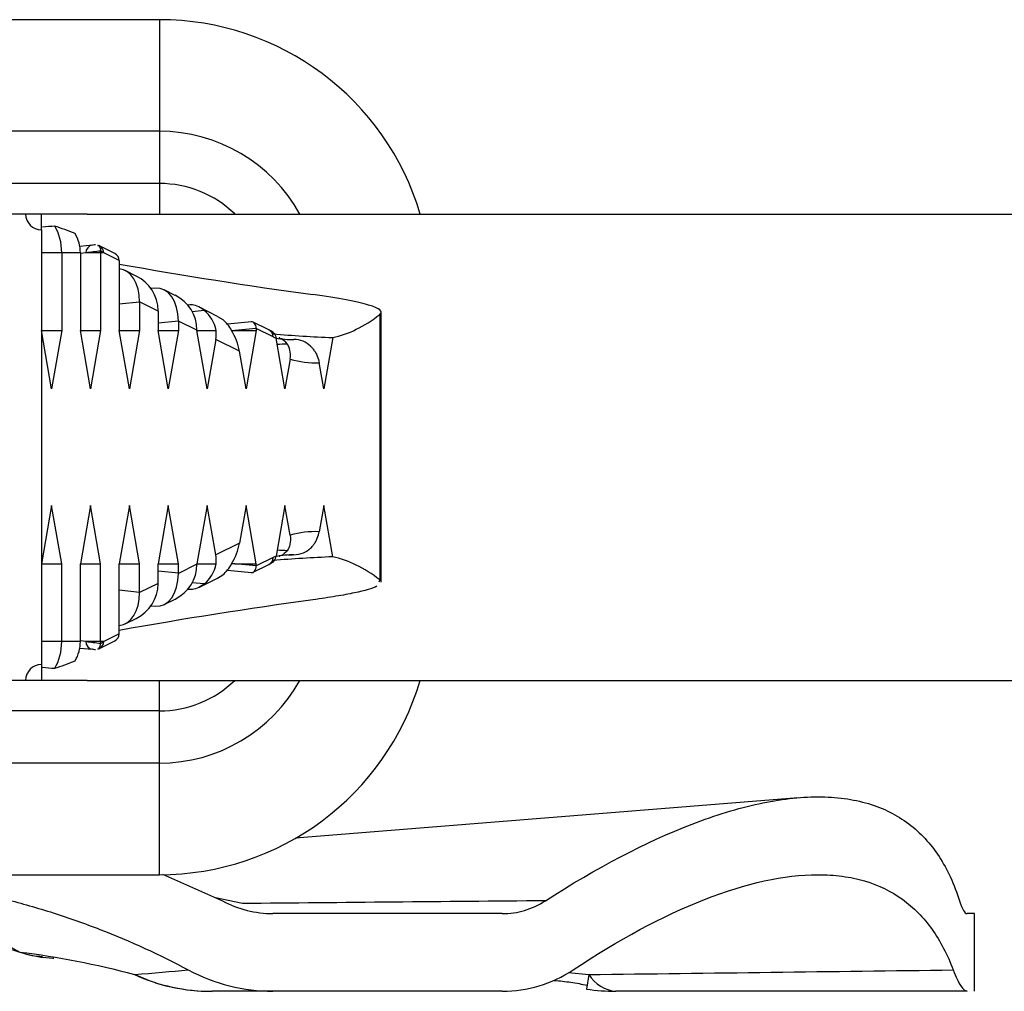
# Model space of a CAD drawing. Units: millimetres. Extents: x 35 to 2044, y 35 to 1435.
# Drawn here: x 738 to 764, y 202 to 227 of the extents above; entities that cross this region are included whole.
import ezdxf

# ---------------------------------------------------------------- set-up
doc = ezdxf.new("R2010")
doc.units = ezdxf.units.MM
doc.header["$LTSCALE"] = 7

msp = doc.modelspace()

# ---------------------------------------------------------------- linework, layer by layer
at = {"color": 7, "linetype": 'Continuous', "lineweight": 25}
for p, q in [((741.877, 227.205), (732.843, 227.205)), ((741.877, 224.333), (732.843, 224.333)), ((741.877, 224.333), (741.877, 222.989)), ((741.877, 222.989), (732.843, 222.989)), ((741.877, 222.989), (741.877, 222.205)), ((738.435, 222.205), (727.25, 222.205)), ((738.843, 222.205), (738.436, 222.205)), ((740.017, 222.205), (738.843, 222.205)), ((738.843, 221.797), (738.843, 222.205)), ((740.017, 222.205), (781.18, 222.205)), ((738.843, 221.797), (738.843, 210.612)), ((740.156, 221.404), (739.829, 221.371)), ((740.176, 221.405), (740.156, 221.404)), ((740.333, 221.384), (740.291, 221.404)), ((740.731, 221.187), (740.333, 221.384)), ((739.365, 221.205), (739.365, 219.205)), ((739.843, 221.205), (739.365, 221.205)), ((739.843, 221.205), (739.843, 219.205)), ((740.365, 221.205), (739.984, 221.205)), ((740.365, 221.205), (740.365, 219.205)), ((740.444, 221.205), (740.365, 221.205)), ((740.843, 221.007), (740.444, 221.205)), ((740.843, 221.007), (740.843, 219.205)), ((741.283, 220.608), (740.998, 220.749)), ((741.772, 220.295), (741.661, 220.284)), ((742.283, 220.112), (741.998, 220.254)), ((741.843, 219.709), (741.365, 219.946)), ((741.365, 219.94), (741.365, 219.205)), ((741.843, 219.709), (741.843, 219.205)), ((743.374, 219.571), (742.906, 219.804)), ((743.374, 219.571), (743.506, 219.488)), ((747.548, 219.621), (747.548, 212.788)), ((747.584, 212.73), (747.584, 219.68)), ((742.843, 219.214), (742.365, 219.451)), ((742.365, 219.444), (742.365, 219.205)), ((744.246, 219.43), (743.627, 219.368)), ((744.692, 219.223), (744.291, 219.421)), ((739.104, 217.705), (738.843, 219.205)), ((738.843, 219.205), (739.365, 219.205)), ((739.365, 219.205), (739.104, 217.705)), ((740.104, 217.705), (739.843, 219.205)), ((739.843, 219.205), (740.365, 219.205)), ((740.365, 219.205), (740.104, 217.705)), ((741.104, 217.705), (740.843, 219.205)), ((740.843, 219.205), (741.365, 219.205)), ((741.365, 219.205), (741.104, 217.705)), ((742.104, 217.705), (741.843, 219.205)), ((741.843, 219.205), (742.365, 219.205)), ((742.365, 219.205), (742.104, 217.705)), ((742.843, 219.214), (742.843, 219.205)), ((743.104, 217.705), (742.843, 219.205)), ((742.843, 219.205), (743.338, 219.205)), ((744.365, 219.259), (743.814, 219.205)), ((743.814, 219.205), (744.365, 219.205)), ((744.365, 219.205), (744.104, 217.705)), ((744.803, 219.044), (744.365, 219.261)), ((744.365, 219.259), (744.365, 219.205)), ((744.801, 219.158), (744.744, 219.196)), ((743.325, 218.975), (743.104, 217.705)), ((743.935, 218.672), (743.325, 218.975)), ((745.104, 217.705), (744.877, 219.008)), ((744.971, 219.02), (744.954, 219.023)), ((746.333, 219.025), (746.104, 217.705)), ((744.104, 217.705), (743.935, 218.672)), ((745.237, 218.471), (745.104, 217.705)), ((746.104, 217.705), (745.986, 218.38)), ((739.104, 214.705), (738.843, 213.205)), ((739.365, 213.205), (739.104, 214.705)), ((740.104, 214.705), (739.843, 213.205)), ((740.365, 213.205), (740.104, 214.705)), ((741.104, 214.705), (740.843, 213.205)), ((741.365, 213.205), (741.104, 214.705)), ((742.104, 214.705), (741.843, 213.205)), ((742.365, 213.205), (742.104, 214.705)), ((743.104, 214.705), (742.843, 213.205)), ((743.325, 213.435), (743.104, 214.705)), ((744.104, 214.705), (743.935, 213.738)), ((744.365, 213.205), (744.104, 214.705)), ((745.104, 214.705), (744.877, 213.401)), ((745.237, 213.938), (745.104, 214.705)), ((746.104, 214.705), (745.986, 214.029)), ((746.333, 213.384), (746.104, 214.705)), ((743.935, 213.738), (743.325, 213.435)), ((744.803, 213.366), (744.365, 213.149)), ((744.801, 213.251), (744.744, 213.214)), ((744.955, 213.398), (744.973, 213.4)), ((738.843, 213.205), (739.365, 213.205)), ((739.365, 211.205), (739.365, 213.205)), ((739.843, 211.205), (739.843, 213.205)), ((739.843, 213.205), (740.365, 213.205)), ((740.365, 211.205), (740.365, 213.205)), ((740.843, 211.403), (740.843, 213.205)), ((740.843, 213.205), (741.365, 213.205)), ((741.365, 212.47), (741.365, 213.205)), ((741.843, 212.7), (741.843, 213.205)), ((741.843, 213.205), (742.365, 213.205)), ((742.365, 212.966), (742.365, 213.205)), ((742.843, 213.196), (742.365, 212.959)), ((742.843, 213.196), (742.843, 213.205)), ((742.843, 213.205), (743.338, 213.205)), ((743.627, 213.041), (744.246, 212.98)), ((743.814, 213.205), (744.365, 213.205)), ((744.365, 213.15), (743.814, 213.205)), ((744.291, 212.988), (744.692, 213.187)), ((744.365, 213.15), (744.365, 213.205)), ((742.906, 212.606), (743.374, 212.838)), ((743.374, 212.838), (743.506, 212.921)), ((747.548, 212.788), (747.52, 212.73)), ((741.843, 212.7), (741.365, 212.463)), ((741.998, 212.156), (742.283, 212.297)), ((741.661, 212.126), (741.772, 212.115)), ((740.998, 211.66), (741.283, 211.801)), ((740.333, 211.026), (740.731, 211.223)), ((740.843, 211.403), (740.444, 211.205)), ((739.843, 211.205), (739.365, 211.205)), ((739.829, 211.038), (740.156, 211.006)), ((740.365, 211.205), (739.984, 211.205)), ((740.176, 211.005), (740.156, 211.006)), ((740.291, 211.005), (740.333, 211.026)), ((740.444, 211.205), (740.365, 211.205)), ((738.843, 210.612), (738.843, 210.205)), ((738.435, 210.205), (727.25, 210.205)), ((738.843, 210.205), (738.436, 210.205)), ((740.017, 210.205), (738.843, 210.205)), ((740.017, 210.205), (781.18, 210.205)), ((741.877, 209.42), (741.877, 210.205)), ((741.877, 209.42), (723.808, 209.42)), ((741.877, 208.077), (741.877, 209.42)), ((741.877, 208.077), (723.808, 208.077)), ((758.306, 207.187), (745.377, 206.142)), ((723.808, 205.205), (741.877, 205.205)), ((741.96, 205.221), (743.496, 204.534)), ((750.695, 204.205), (744.796, 204.205)), ((762.843, 204.205), (762.649, 204.205)), ((762.843, 202.205), (762.843, 204.205)), ((750.695, 202.205), (744.796, 202.205))]:
    msp.add_line(p, q, dxfattribs=at)
at = {"color": 8, "linetype": 'Continuous', "lineweight": 25}
for p, q in [((741.877, 227.205), (741.877, 224.333)), ((739.365, 221.205), (738.843, 221.205)), ((739.984, 221.205), (739.843, 221.191)), ((741.365, 219.94), (740.843, 219.888)), ((743.032, 219.722), (742.721, 219.691)), ((742.365, 219.444), (741.843, 219.392)), ((742.365, 212.966), (741.843, 213.018)), ((741.365, 212.47), (740.843, 212.522)), ((743.032, 212.687), (742.721, 212.718)), ((739.984, 211.205), (739.843, 211.219)), ((739.365, 211.205), (738.843, 211.205)), ((741.877, 205.205), (741.877, 208.077)), ((744.012, 204.463), (743.32, 204.612)), ((737.975, 203.385), (738.283, 203.215)), ((752.398, 202.689), (752.922, 202.635)), ((752.922, 202.635), (752.865, 202.262))]:
    msp.add_line(p, q, dxfattribs=at)
at = {"color": 7, "linetype": 'Continuous', "lineweight": 25, "flags": 128}
msp.add_lwpolyline([(739.157, 203.048), (739.132, 203.049), (738.872, 203.079)], dxfattribs=at)
at = {"color": 8, "linetype": 'Continuous', "lineweight": 25, "flags": 128}
msp.add_lwpolyline([(741.772, 202.423), (741.618, 202.473), (741.232, 202.635)], dxfattribs=at)
at = {"color": 7, "linetype": 'Continuous', "lineweight": 25}
for centre, radius, start, end in [((741.877, 220.205), 7, 16.6015, 90), ((738.843, 222.205), 0.407, 180, 270), ((738.843, 210.205), 0.407, 90, 180), ((741.877, 212.205), 7, 270, 343.3985), ((743.232, 207.068), 4.864, 245.7193, 269.9876), ((753.71, 203.131), 0.931, 212.2066, 264.4517), ((743.231, 207.205), 5, 253.0272, 270), ((753.62, 207.205), 5, 261.3233, 270)]:
    msp.add_arc(centre, radius, start, end, dxfattribs=at)
at = {"color": 8, "linetype": 'Continuous', "lineweight": 25}
for centre, radius, start, end in [((741.877, 220.205), 4.128, 28.9781, 90), ((741.877, 220.205), 2.785, 45.9093, 90), ((740.179, 221.21), 0.195, 96.6996, 181.6879), ((740.244, 221.205), 0.2, 359.8612, 63.6317), ((744.603, 219.044), 0.2, 359.8612, 63.6018), ((744.603, 213.365), 0.2, 296.3982, 0.1388), ((740.179, 211.199), 0.195, 178.3121, 263.3004), ((740.244, 211.204), 0.2, 296.3683, 0.1388), ((741.877, 212.205), 2.785, 270, 314.0907), ((741.877, 212.205), 4.128, 270, 331.0219), ((739.42, 206.775), 3.737, 252.2852, 262.0512)]:
    msp.add_arc(centre, radius, start, end, dxfattribs=at)
at = {"color": 7, "linetype": 'Continuous', "lineweight": 25}
for centre, major_axis, ratio, start_param, end_param in [((732.993, 221.205), (10.139, 0.995), 0.010059, 0.913119, 0.951351), ((738.704, 221.205), (0, 1), 0.660827, 4.712389, 5.472233), ((739.846, 221.205), (2.247, -0.924), 0.169739, 1.701758, 1.939392), ((738.834, 221.205), (1.009, 0), 0.99124, 0, 0.52221), ((741.011, 221.405), (8.111, 0.796), 0.010059, 1.665928, 1.672963), ((741.011, 221.205), (8.133, 0.992), 0.015295, 1.648564, 1.695514), ((739.442, 221.205), (1.888, -0.902), 0.228713, 1.124373, 1.172998), ((739.704, 221.205), (0, 1), 0.660827, 4.712389, 4.75934), ((740.641, 221.008), (0.199, -0.036), 0.990184, 0.187523, 1.288622), ((740.676, 220.991), (0.041, 0.198), 0.817598, 4.961879, 4.972204), ((762.58, 820.937), (0, 601.96), 0.45, 3.061261, 3.07969), ((740.704, 219.779), (0.184, 1.007), 0.630225, 4.992783, 6.353728), ((740.834, 219.715), (0.993, -0.181), 0.990184, 0.187523, 1.288622), ((741.704, 219.283), (0.184, 1.007), 0.630225, 4.992783, 6.462165), ((741.834, 219.219), (0.993, -0.181), 0.990184, 0.187523, 1.288622), ((741.539, 219.862), (-0.014, 1.003), 0.172859, 1.484107, 1.49087), ((741.008, 219.628), (0.206, 0.989), 0.817598, 4.961879, 4.972204), ((742.53, 218.874), (0.206, 0.989), 0.817598, 5.217181, 5.888113), ((745.878, 820.937), (0, 601.96), 0.06, 3.15421, 3.187848), ((742.539, 219.366), (-0.014, 1.003), 0.172859, 1.484107, 1.49087), ((743.008, 218.637), (0.206, 0.989), 0.817598, 5.482608, 5.893808), ((744.233, 219.227), (0.037, 0.201), 0.630225, 4.992783, 6.56536), ((742.008, 219.133), (0.206, 0.989), 0.817598, 4.961879, 4.972204), ((742.477, 218.9), (0.617, 0.798), 0.756092, 5.322526, 5.577827), ((743.116, 218.583), (-0.275, 1.08), 0.73637, 4.607693, 5.128422), ((746.022, 219.405), (2.992, 0.148), 0.044984, 3.838156, 3.879665), ((744.4, 219.244), (-0.003, 0.201), 0.172859, 1.484107, 1.49087), ((1377.026, 820.937), (648.543, 595.041), 0.140324, 3.271743, 3.28074), ((745.877, 820.937), (0, 602.16), 0.06, 3.111855, 3.113907), ((745.277, 820.937), (0, 601.96), 0.06006, 3.130454, 3.143288), ((116.554, 820.937), (649.201, -595.028), 0.140312, 6.128743, 6.129583), ((745.876, 820.937), (0, 602.56), 0.06, 3.12393, 3.144651), ((745.876, -388.528), (0, 602.56), 0.06, 6.280127, 6.300848), ((743.116, 213.826), (0.275, 1.08), 0.73637, 4.296356, 4.817085), ((742.477, 213.509), (-0.617, 0.798), 0.756092, 3.846951, 4.102252), ((745.877, -388.528), (0, 602.16), 0.06, 0.027685, 0.029738), ((1377.026, -388.528), (648.543, -595.041), 0.140324, 3.002445, 3.011443), ((745.277, -388.528), (0, 601.96), 0.06006, 6.28149, 6.294324), ((116.554, -388.528), (649.201, 595.028), 0.140312, 0.153603, 0.154443), ((745.878, -388.528), (0, 601.96), 0.06, 6.23693, 6.270568), ((741.834, 213.191), (0.993, 0.181), 0.990184, 4.994564, 6.095662), ((742.008, 213.277), (-0.206, 0.989), 0.817598, 4.452574, 4.462899), ((742.53, 213.536), (-0.206, 0.989), 0.817598, 3.536665, 4.207597), ((743.008, 213.773), (-0.206, 0.989), 0.817598, 3.53097, 3.94217), ((746.022, 213.005), (2.992, -0.148), 0.044984, 2.40352, 2.445029), ((744.233, 213.182), (-0.037, 0.201), 0.630225, 2.859418, 4.431995), ((744.4, 213.166), (0.003, 0.201), 0.172859, 1.650722, 1.657485), ((741.704, 213.126), (-0.184, 1.007), 0.630225, 2.962613, 4.431995), ((742.539, 213.043), (0.014, 1.003), 0.172859, 1.650722, 1.657485), ((740.834, 212.695), (0.993, 0.181), 0.990184, 4.994564, 6.095662), ((741.008, 212.781), (-0.206, 0.989), 0.817598, 4.452574, 4.462899), ((740.704, 212.63), (-0.184, 1.007), 0.630225, 3.07105, 4.431995), ((762.58, -388.528), (0, 601.96), 0.45, 0.061902, 0.080332), ((741.539, 212.548), (0.014, 1.003), 0.172859, 1.650722, 1.657485), ((740.641, 211.402), (0.199, 0.036), 0.990184, 4.994564, 6.095662), ((740.676, 211.419), (-0.041, 0.198), 0.817598, 4.452574, 4.462899), ((738.704, 211.205), (0, 1), 0.660827, 3.952545, 4.712389), ((738.834, 211.205), (1.009, 0), 0.99124, 5.760975, 6.283185), ((741.011, 211.205), (8.133, -0.992), 0.015295, 4.587671, 4.634622), ((741.011, 211.005), (8.111, -0.796), 0.010059, 4.610222, 4.617258), ((739.704, 211.205), (0, 1), 0.660827, 4.665438, 4.712389), ((739.442, 211.205), (1.888, 0.902), 0.228713, 5.110187, 5.158812), ((739.846, 211.205), (2.247, 0.924), 0.169739, 4.343794, 4.581427), ((732.993, 211.205), (10.139, -0.995), 0.010059, 5.331834, 5.370066)]:
    msp.add_ellipse(centre, major_axis=major_axis, ratio=ratio, start_param=start_param, end_param=end_param, dxfattribs=at)
at = {"color": 8, "linetype": 'Continuous', "lineweight": 25}
for centre, major_axis, start_param, end_param in [((1371.506, 821.361), (649.189, 595.634), 3.306809, 3.308165), ((1371.506, -388.952), (649.189, -595.634), 2.97502, 2.976377)]:
    msp.add_ellipse(centre, major_axis=major_axis, ratio=0.140324, start_param=start_param, end_param=end_param, dxfattribs=at)
at = {"color": 7, "linetype": 'Continuous', "lineweight": 25}
for points, knots in [([(740.289, 221.398), (740.296, 221.397), (740.317, 221.395), (740.341, 221.364), (740.359, 221.301), (740.363, 221.273), (740.364, 221.259), (740.364, 221.253)], [0, 0, 0, 0, 0.244785, 0.807153, 0.93356, 0.974338, 1, 1, 1, 1]), ([(747.548, 219.621), (747.645, 219.696), (747.546, 219.777), (747.186, 219.883), (747.102, 219.905), (746.91, 219.949), (746.801, 219.972), (746.441, 220.039), (746.155, 220.084), (745.822, 220.13)], [0, 0, 0, 0, 0.5, 0.5, 0.625, 0.625, 0.75, 0.75, 1, 1, 1, 1]), ([(743.032, 219.722), (742.998, 219.746), (742.83, 219.865), (742.711, 219.873), (742.606, 219.861), (742.598, 219.861)], [0, 0, 0, 0, 0.188564, 0.943597, 1, 1, 1, 1]), ([(744.745, 219.197), (744.745, 219.197), (744.727, 219.205), (744.709, 219.214), (744.692, 219.223)], [0, 0, 0, 0, 0.017983, 1, 1, 1, 1]), ([(744.801, 219.158), (744.821, 219.139), (744.833, 219.121), (744.85, 219.092), (744.855, 219.08), (744.869, 219.045), (744.874, 219.026), (744.877, 219.008)], [0, 0, 0, 0, 0.25, 0.25, 0.5, 0.5, 1, 1, 1, 1]), ([(745.161, 218.868), (745.112, 218.92), (745.042, 218.996), (744.972, 219), (744.95, 219.002)], [0, 0, 0, 0, 0.693626, 1, 1, 1, 1]), ([(745.237, 218.471), (745.253, 218.563), (745.248, 218.636), (745.22, 218.766), (745.195, 218.821), (745.161, 218.868)], [0, 0, 0, 0, 0.5, 0.5, 1, 1, 1, 1]), ([(745.766, 218.802), (745.709, 218.859), (745.644, 218.902), (745.496, 218.963), (745.416, 218.978), (745.338, 218.978)], [0, 0, 0, 0, 0.5, 0.5, 1, 1, 1, 1]), ([(745.766, 218.802), (745.794, 218.775), (745.817, 218.748), (745.854, 218.699), (745.869, 218.677), (745.906, 218.616), (745.923, 218.581), (745.964, 218.483), (745.978, 218.43), (745.986, 218.38)], [0, 0, 0, 0, 0.125, 0.125, 0.25, 0.25, 0.5, 0.5, 1, 1, 1, 1]), ([(745.766, 213.607), (745.794, 213.635), (745.817, 213.661), (745.854, 213.71), (745.869, 213.732), (745.906, 213.794), (745.923, 213.829), (745.964, 213.926), (745.978, 213.98), (745.986, 214.029)], [0, 0, 0, 0, 0.125, 0.125, 0.25, 0.25, 0.5, 0.5, 1, 1, 1, 1]), ([(745.237, 213.938), (745.253, 213.846), (745.248, 213.773), (745.22, 213.644), (745.195, 213.589), (745.161, 213.542)], [0, 0, 0, 0, 0.5, 0.5, 1, 1, 1, 1]), ([(745.161, 213.542), (745.112, 213.489), (745.043, 213.415), (744.974, 213.41), (744.953, 213.408)], [0, 0, 0, 0, 0.704086, 1, 1, 1, 1]), ([(745.766, 213.607), (745.709, 213.551), (745.644, 213.507), (745.496, 213.447), (745.416, 213.431), (745.338, 213.431)], [0, 0, 0, 0, 0.5, 0.5, 1, 1, 1, 1]), ([(744.801, 213.251), (744.821, 213.271), (744.833, 213.289), (744.85, 213.318), (744.855, 213.33), (744.869, 213.364), (744.874, 213.384), (744.877, 213.401)], [0, 0, 0, 0, 0.25, 0.25, 0.5, 0.5, 1, 1, 1, 1]), ([(744.692, 213.187), (744.698, 213.19), (744.716, 213.198), (744.733, 213.207), (744.745, 213.212)], [0, 0, 0, 0, 0.3273431, 1, 1, 1, 1]), ([(743.032, 212.687), (742.998, 212.664), (742.83, 212.545), (742.711, 212.536), (742.606, 212.548), (742.598, 212.549)], [0, 0, 0, 0, 0.188564, 0.943597, 1, 1, 1, 1]), ([(747.47, 212.625), (747.359, 212.571), (747.167, 212.515), (746.753, 212.428), (746.594, 212.398), (746.238, 212.339), (746.04, 212.309), (745.822, 212.279)], [0, 0, 0, 0, 0.5, 0.5, 0.75, 0.75, 1, 1, 1, 1]), ([(740.289, 211.012), (740.296, 211.013), (740.317, 211.015), (740.341, 211.046), (740.359, 211.108), (740.363, 211.137), (740.364, 211.151), (740.364, 211.156)], [0, 0, 0, 0, 0.244785, 0.807153, 0.93356, 0.974338, 1, 1, 1, 1]), ([(751.804, 204.534), (753.12, 205.384), (754.386, 206.048), (755.881, 206.623), (756.176, 206.725), (756.75, 206.901), (757.028, 206.974), (757.838, 207.149), (758.343, 207.209), (759.048, 207.21), (759.274, 207.196), (759.708, 207.137), (759.916, 207.093), (760.503, 206.917), (760.847, 206.743), (761.3, 206.402), (761.44, 206.275), (761.7, 205.993), (761.82, 205.839), (762.147, 205.339), (762.321, 204.959), (762.457, 204.534)], [0, 0, 0, 0, 0.25, 0.25, 0.3125, 0.3125, 0.375, 0.375, 0.5, 0.5, 0.5625, 0.5625, 0.625, 0.625, 0.75, 0.75, 0.8125, 0.8125, 0.875, 0.875, 1, 1, 1, 1]), ([(723.066, 202.755), (724.523, 203.533), (726.076, 204.143), (729.404, 204.989), (731.097, 205.203), (733.253, 205.205), (733.687, 205.192), (734.555, 205.138), (734.984, 205.098), (736.263, 204.938), (737.1, 204.78), (738.335, 204.468), (738.743, 204.351), (739.551, 204.093), (739.953, 203.951), (741.131, 203.494), (741.889, 203.145), (742.619, 202.755)], [0, 0, 0, 0, 0.25, 0.25, 0.5, 0.5, 0.5625, 0.5625, 0.625, 0.625, 0.75, 0.75, 0.8125, 0.8125, 0.875, 0.875, 1, 1, 1, 1]), ([(752.517, 202.755), (753.68, 203.533), (754.813, 204.143), (756.974, 204.989), (757.95, 205.203), (759.029, 205.205), (759.238, 205.192), (759.64, 205.138), (759.831, 205.098), (760.375, 204.938), (760.699, 204.78), (761.133, 204.468), (761.269, 204.351), (761.522, 204.093), (761.641, 203.951), (761.966, 203.494), (762.146, 203.145), (762.293, 202.755)], [0, 0, 0, 0, 0.25, 0.25, 0.5, 0.5, 0.5625, 0.5625, 0.625, 0.625, 0.75, 0.75, 0.8125, 0.8125, 0.875, 0.875, 1, 1, 1, 1]), ([(743.496, 204.534), (743.7, 204.424), (743.912, 204.343), (744.347, 204.233), (744.572, 204.205), (744.796, 204.205)], [0, 0, 0, 0, 0.5, 0.5, 1, 1, 1, 1]), ([(750.695, 204.205), (750.892, 204.205), (751.082, 204.232), (751.453, 204.342), (751.634, 204.425), (751.804, 204.534)], [0, 0, 0, 0, 0.5, 0.5, 1, 1, 1, 1]), ([(762.457, 204.534), (762.492, 204.424), (762.526, 204.343), (762.59, 204.233), (762.621, 204.205), (762.649, 204.205)], [0, 0, 0, 0, 0.5, 0.5, 1, 1, 1, 1]), ([(727.402, 203.215), (728.191, 203.471), (729.043, 203.684), (730.424, 203.909), (730.904, 203.968), (731.874, 204.047), (732.359, 204.067), (733.329, 204.067), (733.813, 204.047), (734.782, 203.968), (735.262, 203.909), (736.643, 203.683), (737.494, 203.471), (738.283, 203.215)], [0, 0, 0, 0, 0.25, 0.25, 0.375, 0.375, 0.5, 0.5, 0.625, 0.625, 0.75, 0.75, 1, 1, 1, 1]), ([(738.321, 203.21), (738.413, 203.177), (738.59, 203.111), (738.781, 203.107), (738.873, 203.104)], [0, 0, 0, 0, 0.515005, 1, 1, 1, 1]), ([(742.619, 202.755), (742.963, 202.572), (743.317, 202.436), (744.047, 202.252), (744.423, 202.205), (744.796, 202.205)], [0, 0, 0, 0, 0.5, 0.5, 1, 1, 1, 1]), ([(750.695, 202.205), (751.022, 202.205), (751.337, 202.251), (751.947, 202.433), (752.243, 202.572), (752.517, 202.755)], [0, 0, 0, 0, 0.5, 0.5, 1, 1, 1, 1]), ([(762.293, 202.755), (762.363, 202.572), (762.428, 202.436), (762.548, 202.252), (762.603, 202.205), (762.649, 202.205)], [0, 0, 0, 0, 0.5, 0.5, 1, 1, 1, 1]), ([(752.031, 202.487), (752.174, 202.473), (752.46, 202.445), (752.742, 202.389), (752.883, 202.361)], [0, 0, 0, 0, 0.499773, 1, 1, 1, 1])]:
    msp.add_open_spline(points, degree=3, knots=knots, dxfattribs=at)
for points in [[(740.364, 221.253), (740.364, 221.253), (740.364, 221.252), (740.364, 221.252)], [(740.364, 211.156), (740.364, 211.157), (740.364, 211.157), (740.364, 211.158)], [(751.804, 204.534), (749.191, 204.511), (746.591, 204.487), (744.012, 204.463)], [(738.283, 203.215), (739.265, 203.097), (740.248, 202.906), (741.232, 202.635)], [(741.232, 202.635), (741.72, 202.676), (742.179, 202.716), (742.619, 202.755)], [(752.922, 202.635), (756.056, 202.676), (759.178, 202.716), (762.293, 202.755)], [(744.796, 202.205), (744.302, 202.205), (743.784, 202.205), (743.231, 202.205)], [(762.649, 202.205), (759.649, 202.205), (756.64, 202.205), (753.62, 202.205)]]:
    msp.add_open_spline(points, degree=3, dxfattribs=at)

doc.saveas('drawing.dxf')
